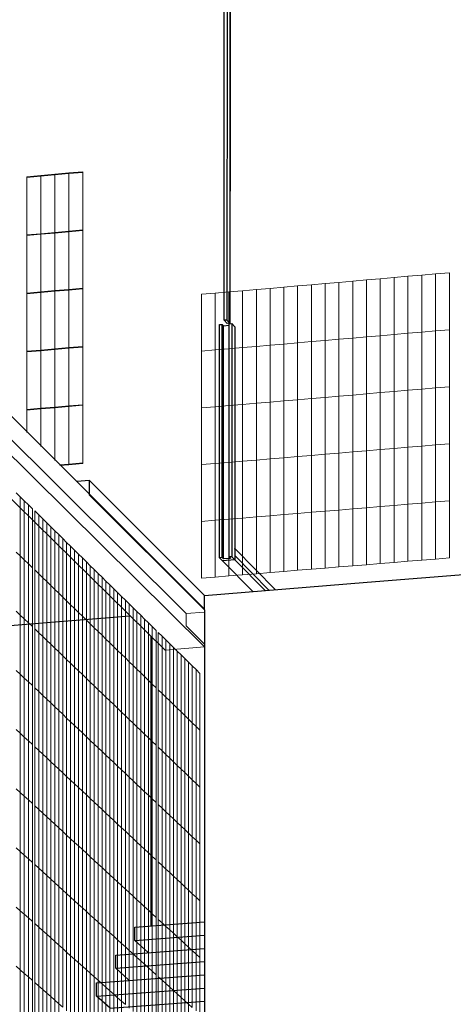
# Model space of a CAD drawing. Units: inches. Extents: x -13191 to 9083, y -1946 to 13938.
# Drawn here: x 209 to 608, y 3734 to 4640 of the extents above; entities that cross this region are included whole.
import ezdxf

# ---------------------------------------------------------------- set-up
doc = ezdxf.new("R2010")
doc.units = ezdxf.units.IN
doc.header["$LTSCALE"] = 2
doc.header["$MEASUREMENT"] = 0
doc.layers.add('_bt_geruest', color=251, linetype='Continuous', lineweight=5)
for name, color, linetype in [('_bt_geruest_oben_1', 251, 'Continuous'), ('_bt_geruest_oben_2', 251, 'Continuous'), ('_bt_stg', 251, 'Continuous')]:
    doc.layers.add(name, color=color, linetype=linetype)
for name, color, linetype, lineweight, true_color in [('_bt_gitter_VAR_3', 7, 'Continuous', 5, 0xc8c8cb), ('_bt_gitter_VAR_3_gel', 7, 'Continuous', 5, 0xc8c8cb), ('bt_gitter_oben', 7, 'Continuous', 5, 0xc8c8cb)]:
    doc.layers.add(name, color=color, linetype=linetype, lineweight=lineweight, true_color=true_color)

msp = doc.modelspace()

# ---------------------------------------------------------------- linework, layer by layer
for p, q in [((528.32, 4122.35), (760.78, 4141.34)), ((378.88, 4110.14), (528.32, 4122.35)), ((378.85, 4101), (378.85, 4110.17)), ((378.85, 4101), (378.88, 4101)), ((378.85, 4097.11), (378.85, 4101)), ((378.95, 4097.12), (378.95, 3817.81)), ((329.78, 4072.6), (329.78, 3806.15)), ((378.88, 4031.8), (378.95, 4031.73)), ((378.95, 3817.81), (378.95, 3785.61)), ((378.95, 3801.71), (378.95, 3143.64))]:
    msp.add_line(p, q)
at = {"layer": '_bt_geruest'}
for p, q in [((-180.42, 4656.68), (378.95, 4097.6)), ((362.06, 4093.62), (-186.36, 4638.98)), ((342.68, 4059.94), (-221.17, 4613.43)), ((378.95, 4062.87), (-180.42, 4617.21)), ((378.95, 4094.99), (362.06, 4093.62)), ((362.06, 4093.62), (362.06, 4082.22)), ((378.95, 4097.6), (378.95, 4094.99)), ((378.95, 4065.48), (362.06, 4082.22)), ((378.95, 4062.87), (342.68, 4059.94)), ((378.95, 4065.48), (378.95, 4062.87))]:
    msp.add_line(p, q, dxfattribs=at)
at = {"layer": '_bt_geruest_oben_1'}
for p, q in [((399.67, 4858.31), (399.58, 4363.58)), ((397.09, 4602.47), (397.1, 4677.76)), ((402.39, 4678.25), (402.38, 4602.96)), ((397.04, 4363.36), (397.09, 4602.47)), ((402.38, 4602.96), (402.33, 4360.64)), ((392.63, 4144.86), (392.67, 4359.35)), ((392.67, 4359.35), (395.21, 4359.57)), ((395.17, 4145.07), (395.21, 4359.57)), ((395.21, 4359.57), (396.45, 4358.24)), ((396.45, 4358.24), (401.56, 4358.69)), ((399.58, 4363.58), (397.04, 4363.36)), ((399.79, 4360.42), (397.04, 4363.36)), ((402.33, 4360.64), (399.58, 4363.58)), ((402.33, 4360.64), (399.79, 4360.42)), ((401.52, 4145.59), (401.56, 4358.69)), ((401.56, 4360.12), (404.1, 4360.33)), ((401.56, 4358.69), (401.56, 4360.12)), ((404.1, 4360.33), (404.06, 4145.8)), ((406.84, 4357.4), (404.1, 4360.33)), ((406.84, 4357.4), (406.81, 4153.52)), ((406.82, 4153.52), (406.81, 4153.52)), ((406.81, 4153.52), (406.81, 4152.73)), ((406.82, 4152.73), (406.81, 4152.73)), ((406.81, 4152.73), (406.81, 4146.89)), ((406.82, 4153.52), (444.14, 4115.47)), ((406.82, 4152.73), (406.82, 4153.52)), ((395.17, 4145.07), (392.63, 4144.86)), ((395.38, 4142.07), (392.63, 4144.86)), ((395.17, 4145.07), (396.41, 4143.81)), ((395.39, 4142.07), (395.38, 4142.07)), ((406.81, 4143.01), (395.39, 4142.07)), ((423.3, 4113.77), (395.39, 4142.07)), ((402.76, 4144.34), (396.41, 4143.81)), ((404.06, 4145.8), (401.52, 4145.59)), ((401.52, 4145.59), (402.76, 4144.34)), ((406.81, 4143.01), (404.06, 4145.8)), ((438.15, 4114.98), (406.81, 4146.89)), ((406.81, 4146.89), (406.81, 4143.8)), ((406.82, 4143.8), (406.81, 4143.8)), ((406.81, 4143.8), (406.81, 4143.01)), ((406.82, 4143.01), (406.81, 4143.01)), ((406.82, 4143.01), (406.82, 4143.8)), ((434.65, 4114.7), (406.82, 4143.01))]:
    msp.add_line(p, q, dxfattribs=at)
at = {"layer": '_bt_geruest_oben_2'}
for p, q in [((397.08, 4602.47), (397.09, 4677.76)), ((402.37, 4678.25), (402.37, 4602.96)), ((397.04, 4363.36), (397.08, 4602.47)), ((402.37, 4602.96), (402.33, 4360.64)), ((392.63, 4144.86), (392.67, 4359.35)), ((392.67, 4359.35), (395.21, 4359.57)), ((395.21, 4359.57), (396.45, 4358.24)), ((396.41, 4143.81), (396.45, 4358.24)), ((396.45, 4358.24), (401.56, 4358.69)), ((399.58, 4363.58), (397.04, 4363.36)), ((399.79, 4360.42), (397.04, 4363.36)), ((402.33, 4360.64), (399.58, 4363.58)), ((402.33, 4360.64), (399.79, 4360.42)), ((401.52, 4145.59), (401.56, 4358.69)), ((401.56, 4360.12), (404.1, 4360.33)), ((401.56, 4358.69), (401.56, 4360.12)), ((406.84, 4357.4), (404.1, 4360.33)), ((406.84, 4357.4), (406.81, 4153.52)), ((406.82, 4153.52), (406.81, 4153.52)), ((406.81, 4153.52), (406.81, 4152.73)), ((406.82, 4152.73), (406.81, 4152.73)), ((406.81, 4152.73), (406.81, 4146.89)), ((406.82, 4153.52), (444.14, 4115.47)), ((406.82, 4152.73), (406.82, 4153.52)), ((395.17, 4145.07), (392.63, 4144.86)), ((395.38, 4142.07), (392.63, 4144.86)), ((395.17, 4145.07), (396.41, 4143.81)), ((395.39, 4142.07), (395.38, 4142.07)), ((423.3, 4113.77), (395.39, 4142.07)), ((402.76, 4144.34), (396.41, 4143.81)), ((404.06, 4145.8), (401.52, 4145.59)), ((401.52, 4145.59), (402.76, 4144.34)), ((406.81, 4143.01), (404.06, 4145.8)), ((438.15, 4114.98), (406.81, 4146.89)), ((406.81, 4146.89), (406.81, 4143.8)), ((406.82, 4143.8), (406.81, 4143.8)), ((406.81, 4143.8), (406.81, 4143.01)), ((406.82, 4143.01), (406.81, 4143.01)), ((406.82, 4143.01), (406.82, 4143.8)), ((434.65, 4114.7), (406.82, 4143.01)), ((378.85, 4110.06), (378.85, 4110.17)), ((378.88, 4110.06), (378.85, 4110.06))]:
    msp.add_line(p, q, dxfattribs=at)
at = {"layer": '_bt_gitter_VAR_3'}
for p, q in [((205.96, 4204.6), (209.68, 4200.94)), ((209.68, 4146.55), (209.68, 4200.94)), ((209.68, 4200.94), (213.4, 4197.28)), ((213.4, 4142.94), (213.4, 4197.28)), ((213.4, 4197.28), (217.1, 4193.63)), ((217.1, 4139.34), (217.1, 4193.63)), ((217.1, 4193.63), (220.81, 4189.98)), ((220.81, 4135.74), (220.81, 4189.98)), ((222.92, 4133.69), (222.93, 4187.9)), ((222.93, 4187.9), (226.62, 4184.27)), ((226.62, 4184.27), (230.3, 4180.64)), ((226.62, 4130.1), (226.62, 4184.27)), ((230.3, 4126.52), (230.3, 4180.64)), ((230.3, 4180.64), (233.98, 4177.02)), ((233.98, 4177.02), (237.66, 4173.4)), ((233.98, 4122.94), (233.98, 4177.02)), ((237.66, 4119.38), (237.66, 4173.4)), ((237.66, 4173.4), (241.32, 4169.79)), ((241.32, 4115.81), (241.32, 4169.79)), ((241.32, 4169.79), (244.98, 4166.19)), ((244.98, 4112.26), (244.98, 4166.19)), ((244.98, 4166.19), (248.64, 4162.59)), ((248.64, 4162.59), (252.29, 4159)), ((248.64, 4108.71), (248.64, 4162.59)), ((252.29, 4105.16), (252.29, 4159)), ((252.29, 4159), (255.93, 4155.42)), ((205.96, 4150.17), (209.68, 4146.55)), ((255.93, 4155.42), (259.56, 4151.84)), ((255.93, 4101.63), (255.93, 4155.42)), ((259.56, 4151.84), (263.19, 4148.27)), ((259.56, 4098.1), (259.56, 4151.84)), ((263.19, 4148.27), (266.81, 4144.7)), ((263.19, 4094.57), (263.19, 4148.27)), ((209.68, 4146.55), (213.4, 4142.94)), ((209.68, 4092.17), (209.68, 4146.55)), ((213.4, 4088.61), (213.4, 4142.94)), ((213.4, 4142.94), (217.1, 4139.34)), ((217.1, 4139.34), (220.81, 4135.74)), ((217.1, 4085.06), (217.1, 4139.34)), ((266.81, 4091.05), (266.81, 4144.7)), ((266.81, 4144.7), (270.43, 4141.14)), ((270.43, 4087.54), (270.43, 4141.14)), ((270.43, 4141.14), (274.04, 4137.59)), ((220.81, 4081.51), (220.81, 4135.74)), ((222.92, 4079.47), (222.92, 4133.69)), ((222.92, 4133.69), (226.62, 4130.1)), ((226.62, 4075.93), (226.62, 4130.1)), ((226.62, 4130.1), (230.3, 4126.52)), ((274.04, 4084.03), (274.04, 4137.59)), ((274.04, 4137.59), (277.65, 4134.04)), ((277.65, 4134.04), (281.24, 4130.5)), ((277.65, 4080.53), (277.65, 4134.04)), ((281.24, 4130.5), (284.83, 4126.97)), ((281.24, 4077.03), (281.24, 4130.5)), ((230.3, 4126.52), (233.98, 4122.94)), ((230.3, 4072.4), (230.3, 4126.52)), ((233.98, 4068.87), (233.98, 4122.94)), ((233.98, 4122.94), (237.66, 4119.38)), ((284.83, 4073.54), (284.83, 4126.97)), ((284.83, 4126.97), (288.42, 4123.44)), ((288.42, 4123.44), (292, 4119.92)), ((288.42, 4070.06), (288.42, 4123.44)), ((237.66, 4065.35), (237.66, 4119.38)), ((237.66, 4119.38), (241.32, 4115.81)), ((241.32, 4061.84), (241.32, 4115.81)), ((241.32, 4115.81), (244.98, 4112.26)), ((244.98, 4058.33), (244.98, 4112.26)), ((244.98, 4112.26), (248.64, 4108.71)), ((292, 4066.58), (292, 4119.92)), ((292, 4119.92), (295.57, 4116.4)), ((295.57, 4116.4), (299.14, 4112.89)), ((295.57, 4063.11), (295.57, 4116.4)), ((299.14, 4112.89), (302.7, 4109.38)), ((299.14, 4059.65), (299.14, 4112.89)), ((248.64, 4108.71), (252.29, 4105.16)), ((248.64, 4054.82), (248.64, 4108.71)), ((252.29, 4051.33), (252.29, 4105.16)), ((252.29, 4105.16), (255.93, 4101.63)), ((302.7, 4056.19), (302.7, 4109.38)), ((302.7, 4109.38), (306.26, 4105.88)), ((306.26, 4105.88), (309.81, 4102.39)), ((306.26, 4052.73), (306.26, 4105.88)), ((205.96, 4095.74), (209.68, 4092.17)), ((255.93, 4101.63), (259.56, 4098.1)), ((255.93, 4047.84), (255.93, 4101.63)), ((259.56, 4044.35), (259.56, 4098.1)), ((259.56, 4098.1), (263.19, 4094.57)), ((263.19, 4040.87), (263.19, 4094.57)), ((263.19, 4094.57), (266.81, 4091.05)), ((309.81, 4049.28), (309.81, 4102.39)), ((309.81, 4102.39), (313.35, 4098.9)), ((313.35, 4098.9), (316.89, 4095.42)), ((313.35, 4045.84), (313.35, 4098.9)), ((316.89, 4095.42), (320.42, 4091.95)), ((316.89, 4042.41), (316.89, 4095.42)), ((209.68, 4037.79), (209.68, 4092.17)), ((209.68, 4092.17), (213.4, 4088.61)), ((213.4, 4034.28), (213.4, 4088.61)), ((213.4, 4088.61), (217.1, 4085.06)), ((217.1, 4030.77), (217.1, 4085.06)), ((217.1, 4085.06), (220.81, 4081.51)), ((266.81, 4037.4), (266.81, 4091.05)), ((266.81, 4091.05), (270.43, 4087.54)), ((270.43, 4033.93), (270.43, 4087.54)), ((270.43, 4087.54), (274.04, 4084.03)), ((320.42, 4038.98), (320.42, 4091.95)), ((320.42, 4091.95), (323.94, 4088.48)), ((323.94, 4035.55), (323.94, 4088.48)), ((323.94, 4088.48), (327.46, 4085.01)), ((327.46, 4032.13), (327.46, 4085.01)), ((327.46, 4085.01), (330.98, 4081.56)), ((220.81, 4027.27), (220.81, 4081.51)), ((222.92, 4025.26), (222.92, 4079.47)), ((222.92, 4079.47), (226.62, 4075.93)), ((226.62, 4021.77), (226.62, 4075.93)), ((226.62, 4075.93), (230.3, 4072.4)), ((274.04, 4030.47), (274.04, 4084.03)), ((274.04, 4084.03), (277.65, 4080.53)), ((277.65, 4027.01), (277.65, 4080.53)), ((277.65, 4080.53), (281.24, 4077.03)), ((281.24, 4077.03), (284.83, 4073.54)), ((281.24, 4023.56), (281.24, 4077.03)), ((330.98, 4028.72), (330.98, 4081.56)), ((330.98, 4081.56), (334.48, 4078.1)), ((334.48, 4025.31), (334.48, 4078.1)), ((336.49, 4023.36), (336.49, 4076.13)), ((336.49, 4076.13), (339.99, 4072.69)), ((230.3, 4072.4), (233.98, 4068.87)), ((230.3, 4018.28), (230.3, 4072.4)), ((233.98, 4068.87), (237.66, 4065.35)), ((233.98, 4014.8), (233.98, 4068.87)), ((284.83, 4020.12), (284.83, 4073.54)), ((284.83, 4073.54), (288.42, 4070.06)), ((288.42, 4070.06), (292, 4066.58)), ((288.42, 4016.68), (288.42, 4070.06)), ((292, 4066.58), (295.57, 4063.11)), ((292, 4013.25), (292, 4066.58)), ((339.99, 4019.97), (339.99, 4072.69)), ((339.99, 4072.69), (343.48, 4069.25)), ((343.48, 4016.57), (343.48, 4069.25)), ((343.48, 4069.25), (346.97, 4065.82)), ((237.66, 4065.35), (241.32, 4061.84)), ((237.66, 4011.33), (237.66, 4065.35)), ((241.32, 4007.86), (241.32, 4061.84)), ((241.32, 4061.84), (244.98, 4058.33)), ((244.98, 4004.4), (244.98, 4058.33)), ((244.98, 4058.33), (248.64, 4054.82)), ((295.57, 4009.83), (295.57, 4063.11)), ((295.57, 4063.11), (299.14, 4059.65)), ((299.14, 4059.65), (302.7, 4056.19)), ((299.14, 4006.41), (299.14, 4059.65)), ((346.97, 4013.19), (346.97, 4065.82)), ((346.97, 4065.82), (350.45, 4062.39)), ((350.45, 4062.39), (353.92, 4058.97)), ((350.45, 4009.81), (350.45, 4062.39)), ((353.92, 4058.97), (357.39, 4055.56)), ((353.92, 4006.43), (353.92, 4058.97)), ((248.64, 4000.94), (248.64, 4054.82)), ((248.64, 4054.82), (252.29, 4051.33)), ((252.29, 3997.49), (252.29, 4051.33)), ((252.29, 4051.33), (255.93, 4047.84)), ((302.7, 4002.99), (302.7, 4056.19)), ((302.7, 4056.19), (306.26, 4052.73)), ((306.26, 4052.73), (309.81, 4049.28)), ((306.26, 3999.58), (306.26, 4052.73)), ((309.81, 4049.28), (313.35, 4045.84)), ((309.81, 3996.18), (309.81, 4049.28)), ((357.39, 4003.06), (357.39, 4055.56)), ((357.39, 4055.56), (360.85, 4052.15)), ((360.85, 3999.7), (360.85, 4052.15)), ((360.85, 4052.15), (364.31, 4048.75)), ((364.31, 4048.75), (367.76, 4045.35)), ((364.31, 3996.34), (364.31, 4048.75)), ((205.96, 4041.31), (209.68, 4037.79)), ((255.93, 3994.04), (255.93, 4047.84)), ((255.93, 4047.84), (259.56, 4044.35)), ((259.56, 4044.35), (263.19, 4040.87)), ((259.56, 3990.6), (259.56, 4044.35)), ((263.19, 3987.17), (263.19, 4040.87)), ((263.19, 4040.87), (266.81, 4037.4)), ((313.35, 3992.78), (313.35, 4045.84)), ((313.35, 4045.84), (316.89, 4042.41)), ((316.89, 4042.41), (320.42, 4038.98)), ((316.89, 3989.39), (316.89, 4042.41)), ((367.76, 3992.99), (367.76, 4045.35)), ((367.76, 4045.35), (371.21, 4041.96)), ((371.21, 4041.96), (374.64, 4038.58)), ((371.21, 3989.64), (371.21, 4041.96)), ((209.68, 4037.79), (213.4, 4034.28)), ((209.68, 3983.41), (209.68, 4037.79)), ((213.4, 4034.28), (217.1, 4030.77)), ((213.4, 3979.94), (213.4, 4034.28)), ((217.1, 3976.48), (217.1, 4030.77)), ((217.1, 4030.77), (220.81, 4027.27)), ((266.81, 4037.4), (270.43, 4033.93)), ((266.81, 3983.74), (266.81, 4037.4)), ((270.43, 3980.32), (270.43, 4033.93)), ((270.43, 4033.93), (274.04, 4030.47)), ((274.04, 4030.47), (277.65, 4027.01)), ((274.04, 3976.91), (274.04, 4030.47)), ((320.42, 3986.01), (320.42, 4038.98)), ((320.42, 4038.98), (323.94, 4035.55)), ((323.94, 3982.63), (323.94, 4035.55)), ((323.94, 4035.55), (327.46, 4032.13)), ((327.46, 3979.25), (327.46, 4032.13)), ((327.46, 4032.13), (330.98, 4028.72)), ((374.64, 3986.3), (374.64, 4038.58)), ((220.81, 3973.03), (220.81, 4027.27)), ((222.92, 3971.05), (222.92, 4025.26)), ((222.92, 4025.26), (226.62, 4021.77)), ((226.62, 4021.77), (230.3, 4018.28)), ((226.62, 3967.6), (226.62, 4021.77)), ((277.65, 3973.5), (277.65, 4027.01)), ((277.65, 4027.01), (281.24, 4023.56)), ((281.24, 3970.09), (281.24, 4023.56)), ((281.24, 4023.56), (284.83, 4020.12)), ((330.98, 4028.72), (334.48, 4025.31)), ((330.98, 3975.88), (330.98, 4028.72)), ((334.48, 3972.52), (334.48, 4025.31)), ((336.49, 4023.36), (339.99, 4019.97)), ((336.49, 3970.6), (336.49, 4023.36)), ((230.3, 3964.16), (230.3, 4018.28)), ((230.3, 4018.28), (233.98, 4014.8)), ((233.98, 3960.73), (233.98, 4014.8)), ((233.98, 4014.8), (237.66, 4011.33)), ((284.83, 3966.7), (284.83, 4020.12)), ((284.83, 4020.12), (288.42, 4016.68)), ((288.42, 3963.31), (288.42, 4016.68)), ((288.42, 4016.68), (292, 4013.25)), ((292, 3959.92), (292, 4013.25)), ((292, 4013.25), (295.57, 4009.83)), ((339.99, 3967.24), (339.99, 4019.97)), ((339.99, 4019.97), (343.48, 4016.57)), ((343.48, 3963.9), (343.48, 4016.57)), ((343.48, 4016.57), (346.97, 4013.19)), ((346.97, 4013.19), (350.45, 4009.81)), ((346.97, 3960.55), (346.97, 4013.19)), ((237.66, 4011.33), (241.32, 4007.86)), ((237.66, 3957.3), (237.66, 4011.33)), ((241.32, 4007.86), (244.98, 4004.4)), ((241.32, 3953.88), (241.32, 4007.86)), ((244.98, 3950.46), (244.98, 4004.4)), ((244.98, 4004.4), (248.64, 4000.94)), ((295.57, 4009.83), (299.14, 4006.41)), ((295.57, 3956.54), (295.57, 4009.83)), ((299.14, 3953.16), (299.14, 4006.41)), ((299.14, 4006.41), (302.7, 4002.99)), ((302.7, 4002.99), (306.26, 3999.58)), ((302.7, 3949.79), (302.7, 4002.99)), ((350.45, 4009.81), (353.92, 4006.43)), ((350.45, 3957.22), (350.45, 4009.81)), ((353.92, 3953.89), (353.92, 4006.43)), ((353.92, 4006.43), (357.39, 4003.06)), ((357.39, 4003.06), (360.85, 3999.7)), ((357.39, 3950.56), (357.39, 4003.06)), ((248.64, 4000.94), (252.29, 3997.49)), ((248.64, 3947.05), (248.64, 4000.94)), ((252.29, 3997.49), (255.93, 3994.04)), ((252.29, 3943.65), (252.29, 3997.49)), ((255.93, 3940.25), (255.93, 3994.04)), ((255.93, 3994.04), (259.56, 3990.6)), ((306.26, 3999.58), (309.81, 3996.18)), ((306.26, 3946.43), (306.26, 3999.58)), ((309.81, 3996.18), (313.35, 3992.78)), ((309.81, 3943.07), (309.81, 3996.18)), ((360.85, 3999.7), (364.31, 3996.34)), ((360.85, 3947.24), (360.85, 3999.7)), ((364.31, 3996.34), (367.76, 3992.99)), ((364.31, 3943.93), (364.31, 3996.34)), ((205.96, 3986.88), (209.68, 3983.41)), ((259.56, 3990.6), (263.19, 3987.17)), ((259.56, 3936.86), (259.56, 3990.6)), ((263.19, 3933.47), (263.19, 3987.17)), ((263.19, 3987.17), (266.81, 3983.74)), ((313.35, 3992.78), (316.89, 3989.39)), ((313.35, 3939.72), (313.35, 3992.78)), ((316.89, 3989.39), (320.42, 3986.01)), ((316.89, 3936.38), (316.89, 3989.39)), ((320.42, 3986.01), (323.94, 3982.63)), ((320.42, 3933.04), (320.42, 3986.01)), ((367.76, 3992.99), (371.21, 3989.64)), ((367.76, 3940.62), (367.76, 3992.99)), ((371.21, 3989.64), (374.64, 3986.3)), ((371.21, 3937.32), (371.21, 3989.64)), ((374.64, 3934.02), (374.64, 3986.3)), ((209.68, 3983.41), (213.4, 3979.94)), ((209.68, 3929.03), (209.68, 3983.41)), ((213.4, 3925.61), (213.4, 3979.94)), ((213.4, 3979.94), (217.1, 3976.48)), ((217.1, 3976.48), (220.81, 3973.03)), ((217.1, 3922.2), (217.1, 3976.48)), ((266.81, 3930.09), (266.81, 3983.74)), ((266.81, 3983.74), (270.43, 3980.32)), ((270.43, 3926.72), (270.43, 3980.32)), ((270.43, 3980.32), (274.04, 3976.91)), ((274.04, 3976.91), (277.65, 3973.5)), ((274.04, 3923.35), (274.04, 3976.91)), ((323.94, 3929.7), (323.94, 3982.63)), ((323.94, 3982.63), (327.46, 3979.25)), ((327.46, 3926.37), (327.46, 3979.25)), ((327.46, 3979.25), (330.98, 3975.88)), ((330.98, 3975.88), (334.48, 3972.52)), ((330.98, 3923.05), (330.98, 3975.88)), ((220.81, 3918.79), (220.81, 3973.03)), ((222.92, 3916.84), (222.92, 3971.05)), ((222.92, 3971.05), (226.62, 3967.6)), ((226.62, 3913.44), (226.62, 3967.6)), ((226.62, 3967.6), (230.3, 3964.16)), ((277.65, 3919.98), (277.65, 3973.5)), ((277.65, 3973.5), (281.24, 3970.09)), ((281.24, 3970.09), (284.83, 3966.7)), ((281.24, 3916.63), (281.24, 3970.09)), ((334.48, 3919.73), (334.48, 3972.52)), ((336.49, 3970.6), (339.99, 3967.24)), ((336.49, 3917.83), (336.49, 3970.6)), ((339.99, 3914.52), (339.99, 3967.24)), ((339.99, 3967.24), (343.48, 3963.9)), ((230.3, 3910.05), (230.3, 3964.16)), ((230.3, 3964.16), (233.98, 3960.73)), ((233.98, 3906.66), (233.98, 3960.73)), ((233.98, 3960.73), (237.66, 3957.3)), ((284.83, 3913.27), (284.83, 3966.7)), ((284.83, 3966.7), (288.42, 3963.31)), ((288.42, 3909.93), (288.42, 3963.31)), ((288.42, 3963.31), (292, 3959.92)), ((292, 3906.59), (292, 3959.92)), ((292, 3959.92), (295.57, 3956.54)), ((343.48, 3963.9), (346.97, 3960.55)), ((343.48, 3911.22), (343.48, 3963.9)), ((346.97, 3907.92), (346.97, 3960.55)), ((346.97, 3960.55), (350.45, 3957.22)), ((237.66, 3957.3), (241.32, 3953.88)), ((237.66, 3903.28), (237.66, 3957.3)), ((241.32, 3899.9), (241.32, 3953.88)), ((241.32, 3953.88), (244.98, 3950.46)), ((244.98, 3950.46), (248.64, 3947.05)), ((244.98, 3896.53), (244.98, 3950.46)), ((295.57, 3903.25), (295.57, 3956.54)), ((295.57, 3956.54), (299.14, 3953.16)), ((299.14, 3899.92), (299.14, 3953.16)), ((299.14, 3953.16), (302.7, 3949.79)), ((302.7, 3949.79), (306.26, 3946.43)), ((302.7, 3896.6), (302.7, 3949.79)), ((350.45, 3904.63), (350.45, 3957.22)), ((350.45, 3957.22), (353.92, 3953.89)), ((353.92, 3953.89), (357.39, 3950.56)), ((353.92, 3901.34), (353.92, 3953.89)), ((357.39, 3950.56), (360.85, 3947.24)), ((357.39, 3898.06), (357.39, 3950.56)), ((248.64, 3893.17), (248.64, 3947.05)), ((248.64, 3947.05), (252.29, 3943.65)), ((252.29, 3889.81), (252.29, 3943.65)), ((252.29, 3943.65), (255.93, 3940.25)), ((255.93, 3886.46), (255.93, 3940.25)), ((255.93, 3940.25), (259.56, 3936.86)), ((306.26, 3893.28), (306.26, 3946.43)), ((306.26, 3946.43), (309.81, 3943.07)), ((309.81, 3889.97), (309.81, 3943.07)), ((309.81, 3943.07), (313.35, 3939.72)), ((313.35, 3886.66), (313.35, 3939.72)), ((313.35, 3939.72), (316.89, 3936.38)), ((360.85, 3894.79), (360.85, 3947.24)), ((360.85, 3947.24), (364.31, 3943.93)), ((364.31, 3891.52), (364.31, 3943.93)), ((364.31, 3943.93), (367.76, 3940.62)), ((367.76, 3888.25), (367.76, 3940.62)), ((367.76, 3940.62), (371.21, 3937.32)), ((205.96, 3932.46), (209.68, 3929.03)), ((259.56, 3936.86), (263.19, 3933.47)), ((259.56, 3883.11), (259.56, 3936.86)), ((263.19, 3933.47), (266.81, 3930.09)), ((263.19, 3879.77), (263.19, 3933.47)), ((316.89, 3936.38), (320.42, 3933.04)), ((316.89, 3883.36), (316.89, 3936.38)), ((320.42, 3933.04), (323.94, 3929.7)), ((320.42, 3880.07), (320.42, 3933.04)), ((371.21, 3937.32), (374.64, 3934.02)), ((371.21, 3884.99), (371.21, 3937.32)), ((374.64, 3881.74), (374.64, 3934.02)), ((209.68, 3874.65), (209.68, 3929.03)), ((209.68, 3929.03), (213.4, 3925.61)), ((213.4, 3871.28), (213.4, 3925.61)), ((213.4, 3925.61), (217.1, 3922.2)), ((217.1, 3867.91), (217.1, 3922.2)), ((217.1, 3922.2), (220.81, 3918.79)), ((266.81, 3876.44), (266.81, 3930.09)), ((266.81, 3930.09), (270.43, 3926.72)), ((270.43, 3873.11), (270.43, 3926.72)), ((270.43, 3926.72), (274.04, 3923.35)), ((274.04, 3869.79), (274.04, 3923.35)), ((274.04, 3923.35), (277.65, 3919.98)), ((323.94, 3876.78), (323.94, 3929.7)), ((323.94, 3929.7), (327.46, 3926.37)), ((327.46, 3873.49), (327.46, 3926.37)), ((327.46, 3926.37), (330.98, 3923.05)), ((330.98, 3923.05), (334.48, 3919.73)), ((330.98, 3870.21), (330.98, 3923.05)), ((220.81, 3864.55), (220.81, 3918.79)), ((222.92, 3862.63), (222.92, 3916.84)), ((222.92, 3916.84), (226.62, 3913.44)), ((226.62, 3859.27), (226.62, 3913.44)), ((226.62, 3913.44), (230.3, 3910.05)), ((277.65, 3919.98), (281.24, 3916.63)), ((277.65, 3866.47), (277.65, 3919.98)), ((281.24, 3916.63), (284.83, 3913.27)), ((281.24, 3863.16), (281.24, 3916.63)), ((284.83, 3913.27), (288.42, 3909.93)), ((284.83, 3859.85), (284.83, 3913.27)), ((334.48, 3866.94), (334.48, 3919.73)), ((336.49, 3865.07), (336.49, 3917.83)), ((336.49, 3917.83), (339.99, 3914.52)), ((339.99, 3914.52), (343.48, 3911.22)), ((339.99, 3861.8), (339.99, 3914.52)), ((230.3, 3910.05), (233.98, 3906.66)), ((230.3, 3855.93), (230.3, 3910.05)), ((233.98, 3906.66), (237.66, 3903.28)), ((233.98, 3852.59), (233.98, 3906.66)), ((288.42, 3856.55), (288.42, 3909.93)), ((288.42, 3909.93), (292, 3906.59)), ((292, 3906.59), (295.57, 3903.25)), ((292, 3853.25), (292, 3906.59)), ((343.48, 3911.22), (346.97, 3907.92)), ((343.48, 3858.54), (343.48, 3911.22)), ((346.97, 3907.92), (350.45, 3904.63)), ((346.97, 3855.29), (346.97, 3907.92)), ((350.45, 3904.63), (353.92, 3901.34)), ((350.45, 3852.04), (350.45, 3904.63)), ((237.66, 3903.28), (241.32, 3899.9)), ((237.66, 3849.25), (237.66, 3903.28)), ((241.32, 3845.92), (241.32, 3899.9)), ((241.32, 3899.9), (244.98, 3896.53)), ((244.98, 3896.53), (248.64, 3893.17)), ((244.98, 3842.6), (244.98, 3896.53)), ((295.57, 3849.96), (295.57, 3903.25)), ((295.57, 3903.25), (299.14, 3899.92)), ((299.14, 3846.68), (299.14, 3899.92)), ((299.14, 3899.92), (302.7, 3896.6)), ((302.7, 3896.6), (306.26, 3893.28)), ((302.7, 3843.4), (302.7, 3896.6)), ((353.92, 3901.34), (357.39, 3898.06)), ((353.92, 3848.8), (353.92, 3901.34)), ((357.39, 3898.06), (360.85, 3894.79)), ((357.39, 3845.56), (357.39, 3898.06)), ((360.85, 3842.33), (360.85, 3894.79)), ((360.85, 3894.79), (364.31, 3891.52)), ((248.64, 3893.17), (252.29, 3889.81)), ((248.64, 3839.29), (248.64, 3893.17)), ((252.29, 3889.81), (255.93, 3886.46)), ((252.29, 3835.97), (252.29, 3889.81)), ((255.93, 3886.46), (259.56, 3883.11)), ((255.93, 3832.67), (255.93, 3886.46)), ((306.26, 3840.13), (306.26, 3893.28)), ((306.26, 3893.28), (309.81, 3889.97)), ((309.81, 3889.97), (313.35, 3886.66)), ((309.81, 3836.86), (309.81, 3889.97)), ((313.35, 3886.66), (316.89, 3883.36)), ((313.35, 3833.6), (313.35, 3886.66)), ((364.31, 3839.11), (364.31, 3891.52)), ((364.31, 3891.52), (367.76, 3888.25)), ((367.76, 3835.88), (367.76, 3888.25)), ((367.76, 3888.25), (371.21, 3884.99)), ((205.96, 3878.03), (209.68, 3874.65)), ((259.56, 3829.37), (259.56, 3883.11)), ((259.56, 3883.11), (263.19, 3879.77)), ((263.19, 3826.07), (263.19, 3879.77)), ((263.19, 3879.77), (266.81, 3876.44)), ((266.81, 3822.79), (266.81, 3876.44)), ((266.81, 3876.44), (270.43, 3873.11)), ((316.89, 3883.36), (320.42, 3880.07)), ((316.89, 3830.35), (316.89, 3883.36)), ((320.42, 3880.07), (323.94, 3876.78)), ((320.42, 3827.1), (320.42, 3880.07)), ((323.94, 3876.78), (327.46, 3873.49)), ((323.94, 3823.85), (323.94, 3876.78)), ((371.21, 3832.67), (371.21, 3884.99)), ((371.21, 3884.99), (374.64, 3881.74)), ((374.64, 3829.46), (374.64, 3881.74)), ((209.68, 3820.27), (209.68, 3874.65)), ((209.68, 3874.65), (213.4, 3871.28)), ((213.4, 3871.28), (217.1, 3867.91)), ((213.4, 3816.94), (213.4, 3871.28)), ((217.1, 3867.91), (220.81, 3864.55)), ((217.1, 3813.62), (217.1, 3867.91)), ((270.43, 3873.11), (274.04, 3869.79)), ((270.43, 3819.5), (270.43, 3873.11)), ((274.04, 3869.79), (277.65, 3866.47)), ((274.04, 3816.22), (274.04, 3869.79)), ((327.46, 3820.61), (327.46, 3873.49)), ((327.46, 3873.49), (330.98, 3870.21)), ((330.98, 3817.38), (330.98, 3870.21)), ((330.98, 3870.21), (334.48, 3866.94)), ((220.81, 3810.31), (220.81, 3864.55)), ((222.92, 3862.63), (226.62, 3859.27)), ((222.92, 3808.41), (222.92, 3862.63)), ((226.62, 3859.27), (230.3, 3855.93)), ((226.62, 3805.11), (226.62, 3859.27)), ((277.65, 3866.47), (281.24, 3863.16)), ((277.65, 3812.95), (277.65, 3866.47)), ((281.24, 3809.69), (281.24, 3863.16)), ((281.24, 3863.16), (284.83, 3859.85)), ((284.83, 3806.43), (284.83, 3859.85)), ((284.83, 3859.85), (288.42, 3856.55)), ((334.48, 3814.15), (334.48, 3866.94)), ((336.49, 3865.07), (339.99, 3861.8)), ((336.49, 3812.3), (336.49, 3865.07)), ((339.99, 3809.08), (339.99, 3861.8)), ((339.99, 3861.8), (343.48, 3858.54)), ((343.48, 3805.87), (343.48, 3858.54)), ((343.48, 3858.54), (346.97, 3855.29)), ((230.3, 3801.81), (230.3, 3855.93)), ((230.3, 3855.93), (233.98, 3852.59)), ((233.98, 3852.59), (237.66, 3849.25)), ((233.98, 3798.52), (233.98, 3852.59)), ((237.66, 3795.23), (237.66, 3849.25)), ((237.66, 3849.25), (241.32, 3845.92)), ((288.42, 3856.55), (292, 3853.25)), ((288.42, 3803.17), (288.42, 3856.55)), ((292, 3853.25), (295.57, 3849.96)), ((292, 3799.92), (292, 3853.25)), ((295.57, 3849.96), (299.14, 3846.68)), ((295.57, 3796.68), (295.57, 3849.96)), ((346.97, 3855.29), (350.45, 3852.04)), ((346.97, 3802.66), (346.97, 3855.29)), ((350.45, 3799.46), (350.45, 3852.04)), ((350.45, 3852.04), (353.92, 3848.8)), ((241.32, 3791.95), (241.32, 3845.92)), ((241.32, 3845.92), (244.98, 3842.6)), ((244.98, 3788.67), (244.98, 3842.6)), ((244.98, 3842.6), (248.64, 3839.29)), ((299.14, 3846.68), (302.7, 3843.4)), ((299.14, 3793.44), (299.14, 3846.68)), ((302.7, 3790.21), (302.7, 3843.4)), ((302.7, 3843.4), (306.26, 3840.13)), ((306.26, 3840.13), (309.81, 3836.86)), ((306.26, 3786.98), (306.26, 3840.13)), ((353.92, 3796.26), (353.92, 3848.8)), ((353.92, 3848.8), (357.39, 3845.56)), ((357.39, 3793.06), (357.39, 3845.56)), ((357.39, 3845.56), (360.85, 3842.33)), ((360.85, 3842.33), (364.31, 3839.11)), ((360.85, 3789.88), (360.85, 3842.33)), ((248.64, 3785.4), (248.64, 3839.29)), ((248.64, 3839.29), (252.29, 3835.97)), ((252.29, 3782.14), (252.29, 3835.97)), ((252.29, 3835.97), (255.93, 3832.67)), ((255.93, 3778.88), (255.93, 3832.67)), ((255.93, 3832.67), (259.56, 3829.37)), ((309.81, 3836.86), (313.35, 3833.6)), ((309.81, 3783.76), (309.81, 3836.86)), ((313.35, 3833.6), (316.89, 3830.35)), ((313.35, 3780.54), (313.35, 3833.6)), ((364.31, 3839.11), (367.76, 3835.88)), ((364.31, 3786.69), (364.31, 3839.11)), ((367.76, 3783.52), (367.76, 3835.88)), ((367.76, 3835.88), (371.21, 3832.67)), ((371.21, 3780.35), (371.21, 3832.67)), ((371.21, 3832.67), (374.64, 3829.46)), ((205.96, 3823.6), (209.68, 3820.27)), ((259.56, 3775.62), (259.56, 3829.37)), ((259.56, 3829.37), (263.19, 3826.07)), ((263.19, 3826.07), (266.81, 3822.79)), ((263.19, 3772.37), (263.19, 3826.07)), ((266.81, 3769.13), (266.81, 3822.79)), ((266.81, 3822.79), (270.43, 3819.5)), ((316.89, 3777.33), (316.89, 3830.35)), ((316.89, 3830.35), (320.42, 3827.1)), ((320.42, 3827.1), (323.94, 3823.85)), ((320.42, 3774.13), (320.42, 3827.1)), ((323.94, 3770.93), (323.94, 3823.85)), ((323.94, 3823.85), (327.46, 3820.61)), ((374.64, 3777.18), (374.64, 3829.46)), ((209.68, 3765.89), (209.68, 3820.27)), ((209.68, 3820.27), (213.4, 3816.94)), ((213.4, 3816.94), (217.1, 3813.62)), ((213.4, 3762.61), (213.4, 3816.94)), ((217.1, 3813.62), (220.81, 3810.31)), ((217.1, 3759.34), (217.1, 3813.62)), ((270.43, 3819.5), (274.04, 3816.22)), ((270.43, 3765.9), (270.43, 3819.5)), ((274.04, 3816.22), (277.65, 3812.95)), ((274.04, 3762.66), (274.04, 3816.22)), ((277.65, 3759.44), (277.65, 3812.95)), ((277.65, 3812.95), (281.24, 3809.69)), ((327.46, 3767.73), (327.46, 3820.61)), ((327.46, 3820.61), (330.98, 3817.38)), ((330.98, 3817.38), (334.48, 3814.15)), ((330.98, 3764.54), (330.98, 3817.38)), ((334.48, 3761.36), (334.48, 3814.15)), ((220.81, 3756.07), (220.81, 3810.31)), ((222.92, 3808.41), (226.62, 3805.11)), ((222.92, 3754.2), (222.92, 3808.41)), ((226.62, 3750.94), (226.62, 3805.11)), ((226.62, 3805.11), (230.3, 3801.81)), ((281.24, 3756.22), (281.24, 3809.69)), ((281.24, 3809.69), (284.83, 3806.43)), ((284.83, 3753), (284.83, 3806.43)), ((284.83, 3806.43), (288.42, 3803.17)), ((336.49, 3812.3), (339.99, 3809.08)), ((336.49, 3759.54), (336.49, 3812.3)), ((339.99, 3809.08), (343.48, 3805.87)), ((339.99, 3756.36), (339.99, 3809.08)), ((343.48, 3753.19), (343.48, 3805.87)), ((343.48, 3805.87), (346.97, 3802.66)), ((230.3, 3801.81), (233.98, 3798.52)), ((230.3, 3747.69), (230.3, 3801.81)), ((233.98, 3744.45), (233.98, 3798.52)), ((233.98, 3798.52), (237.66, 3795.23)), ((237.66, 3795.23), (241.32, 3791.95)), ((237.66, 3741.2), (237.66, 3795.23)), ((288.42, 3803.17), (292, 3799.92)), ((288.42, 3749.79), (288.42, 3803.17)), ((292, 3746.59), (292, 3799.92)), ((292, 3799.92), (295.57, 3796.68)), ((295.57, 3796.68), (299.14, 3793.44)), ((295.57, 3743.39), (295.57, 3796.68)), ((346.97, 3802.66), (350.45, 3799.46)), ((346.97, 3750.03), (346.97, 3802.66)), ((350.45, 3799.46), (353.92, 3796.26)), ((350.45, 3746.87), (350.45, 3799.46)), ((353.92, 3796.26), (357.39, 3793.06)), ((353.92, 3743.71), (353.92, 3796.26)), ((241.32, 3737.97), (241.32, 3791.95)), ((241.32, 3791.95), (244.98, 3788.67)), ((244.98, 3734.74), (244.98, 3788.67)), ((244.98, 3788.67), (248.64, 3785.4)), ((299.14, 3793.44), (302.7, 3790.21)), ((299.14, 3740.2), (299.14, 3793.44)), ((302.7, 3790.21), (306.26, 3786.98)), ((302.7, 3737.01), (302.7, 3790.21)), ((306.26, 3786.98), (309.81, 3783.76)), ((306.26, 3733.83), (306.26, 3786.98)), ((357.39, 3793.06), (360.85, 3789.88)), ((357.39, 3740.56), (357.39, 3793.06)), ((360.85, 3737.42), (360.85, 3789.88)), ((360.85, 3789.88), (364.31, 3786.69)), ((364.31, 3786.69), (367.76, 3783.52)), ((364.31, 3734.28), (364.31, 3786.69)), ((248.64, 3731.52), (248.64, 3785.4)), ((248.64, 3785.4), (252.29, 3782.14)), ((252.29, 3728.3), (252.29, 3782.14)), ((252.29, 3782.14), (255.93, 3778.88)), ((255.93, 3725.08), (255.93, 3778.88)), ((255.93, 3778.88), (259.56, 3775.62)), ((309.81, 3730.65), (309.81, 3783.76)), ((309.81, 3783.76), (313.35, 3780.54)), ((313.35, 3727.48), (313.35, 3780.54)), ((313.35, 3780.54), (316.89, 3777.33)), ((316.89, 3724.32), (316.89, 3777.33)), ((316.89, 3777.33), (320.42, 3774.13)), ((367.76, 3731.15), (367.76, 3783.52)), ((367.76, 3783.52), (371.21, 3780.35)), ((371.21, 3728.02), (371.21, 3780.35)), ((371.21, 3780.35), (374.64, 3777.18)), ((374.64, 3724.9), (374.64, 3777.18)), ((205.96, 3769.17), (209.68, 3765.89)), ((259.56, 3721.88), (259.56, 3775.62)), ((259.56, 3775.62), (263.19, 3772.37)), ((263.19, 3772.37), (266.81, 3769.13)), ((263.19, 3718.68), (263.19, 3772.37)), ((266.81, 3769.13), (270.43, 3765.9)), ((266.81, 3715.48), (266.81, 3769.13)), ((320.42, 3721.16), (320.42, 3774.13)), ((320.42, 3774.13), (323.94, 3770.93)), ((323.94, 3770.93), (327.46, 3767.73)), ((323.94, 3718), (323.94, 3770.93)), ((327.46, 3714.85), (327.46, 3767.73)), ((327.46, 3767.73), (330.98, 3764.54)), ((209.68, 3711.51), (209.68, 3765.89)), ((209.68, 3765.89), (213.4, 3762.61)), ((213.4, 3708.28), (213.4, 3762.61)), ((213.4, 3762.61), (217.1, 3759.34)), ((217.1, 3759.34), (220.81, 3756.07)), ((217.1, 3705.05), (217.1, 3759.34)), ((270.43, 3712.29), (270.43, 3765.9)), ((270.43, 3765.9), (274.04, 3762.66)), ((274.04, 3709.1), (274.04, 3762.66)), ((274.04, 3762.66), (277.65, 3759.44)), ((277.65, 3705.92), (277.65, 3759.44)), ((277.65, 3759.44), (281.24, 3756.22)), ((330.98, 3764.54), (334.48, 3761.36)), ((330.98, 3711.71), (330.98, 3764.54)), ((334.48, 3708.57), (334.48, 3761.36)), ((336.49, 3759.54), (339.99, 3756.36)), ((336.49, 3706.77), (336.49, 3759.54)), ((220.81, 3701.83), (220.81, 3756.07)), ((222.92, 3699.99), (222.92, 3754.2)), ((222.92, 3754.2), (226.62, 3750.94)), ((226.62, 3750.94), (230.3, 3747.69)), ((226.62, 3696.78), (226.62, 3750.94)), ((281.24, 3756.22), (284.83, 3753)), ((281.24, 3702.75), (281.24, 3756.22)), ((284.83, 3699.58), (284.83, 3753)), ((284.83, 3753), (288.42, 3749.79)), ((288.42, 3696.42), (288.42, 3749.79)), ((288.42, 3749.79), (292, 3746.59)), ((339.99, 3703.64), (339.99, 3756.36)), ((339.99, 3756.36), (343.48, 3753.19)), ((343.48, 3700.51), (343.48, 3753.19)), ((343.48, 3753.19), (346.97, 3750.03)), ((346.97, 3750.03), (350.45, 3746.87)), ((346.97, 3697.39), (346.97, 3750.03)), ((230.3, 3693.57), (230.3, 3747.69)), ((230.3, 3747.69), (233.98, 3744.45)), ((233.98, 3690.37), (233.98, 3744.45)), ((233.98, 3744.45), (237.66, 3741.2)), ((237.66, 3687.18), (237.66, 3741.2)), ((237.66, 3741.2), (241.32, 3737.97)), ((292, 3746.59), (295.57, 3743.39)), ((292, 3693.26), (292, 3746.59)), ((295.57, 3743.39), (299.14, 3740.2)), ((295.57, 3690.1), (295.57, 3743.39)), ((350.45, 3746.87), (353.92, 3743.71)), ((350.45, 3694.28), (350.45, 3746.87)), ((353.92, 3691.17), (353.92, 3743.71)), ((353.92, 3743.71), (357.39, 3740.56)), ((357.39, 3688.07), (357.39, 3740.56)), ((357.39, 3740.56), (360.85, 3737.42)), ((241.32, 3683.99), (241.32, 3737.97)), ((241.32, 3737.97), (244.98, 3734.74)), ((244.98, 3734.74), (248.64, 3731.52)), ((244.98, 3680.81), (244.98, 3734.74)), ((299.14, 3740.2), (302.7, 3737.01)), ((299.14, 3686.96), (299.14, 3740.2)), ((302.7, 3737.01), (306.26, 3733.83)), ((302.7, 3683.82), (302.7, 3737.01)), ((360.85, 3737.42), (364.31, 3734.28)), ((360.85, 3684.97), (360.85, 3737.42)), ((364.31, 3734.28), (367.76, 3731.15)), ((364.31, 3681.87), (364.31, 3734.28))]:
    msp.add_line(p, q, dxfattribs=at)
at = {"layer": '_bt_gitter_VAR_3_gel'}
for p, q in [((228.59, 4495.9), (215.72, 4494.74)), ((215.72, 4441.24), (215.72, 4494.74)), ((241.47, 4497.05), (228.59, 4495.9)), ((228.59, 4442.38), (228.59, 4495.9)), ((254.36, 4498.21), (241.47, 4497.05)), ((241.47, 4443.52), (241.47, 4497.05)), ((267.25, 4499.37), (254.36, 4498.21)), ((254.36, 4444.66), (254.36, 4498.21)), ((267.25, 4445.8), (267.25, 4499.37)), ((228.59, 4442.38), (215.72, 4441.24)), ((215.72, 4387.73), (215.72, 4441.24)), ((241.47, 4443.52), (228.59, 4442.38)), ((228.59, 4388.85), (228.59, 4442.38)), ((254.36, 4444.66), (241.47, 4443.52)), ((241.47, 4389.98), (241.47, 4443.52)), ((267.25, 4445.8), (254.36, 4444.66)), ((254.36, 4391.11), (254.36, 4444.66)), ((267.25, 4392.24), (267.25, 4445.8)), ((228.59, 4388.85), (215.72, 4387.73)), ((215.72, 4334.22), (215.72, 4387.73)), ((241.47, 4389.98), (228.59, 4388.85)), ((228.59, 4335.33), (228.59, 4388.85)), ((254.36, 4391.11), (241.47, 4389.98)), ((241.47, 4336.44), (241.47, 4389.98)), ((267.25, 4392.24), (254.36, 4391.11)), ((254.36, 4337.56), (254.36, 4391.11)), ((267.25, 4338.67), (267.25, 4392.24)), ((267.25, 4338.67), (254.36, 4337.56)), ((267.25, 4285.11), (267.25, 4338.67)), ((228.59, 4335.33), (215.72, 4334.22)), ((215.72, 4280.71), (215.72, 4334.22)), ((241.47, 4336.44), (228.59, 4335.33)), ((228.59, 4281.81), (228.59, 4335.33)), ((254.36, 4337.56), (241.47, 4336.44)), ((241.47, 4282.91), (241.47, 4336.44)), ((254.36, 4284.01), (254.36, 4337.56)), ((254.36, 4284.01), (241.47, 4282.91)), ((267.25, 4285.11), (254.36, 4284.01)), ((254.36, 4230.46), (254.36, 4284.01)), ((267.25, 4231.55), (267.25, 4285.11)), ((228.59, 4281.81), (215.72, 4280.71)), ((215.72, 4260.16), (215.72, 4280.71)), ((241.47, 4282.91), (228.59, 4281.81)), ((228.59, 4247.29), (228.59, 4281.81)), ((241.47, 4234.42), (241.47, 4282.91)), ((254.36, 4230.46), (246.13, 4229.76)), ((267.25, 4231.55), (254.36, 4230.46))]:
    msp.add_line(p, q, dxfattribs=at)
at = {"layer": '_bt_stg'}
for p, q in [((273.31, 4215.99), (261.49, 4214.99)), ((378.85, 4110.17), (273.31, 4215.99)), ((273.31, 4202.59), (273.31, 4215.99)), ((378.85, 4097.11), (273.31, 4202.59)), ((177.48, 4080.7), (310.49, 4091.54)), ((315.04, 3805.03), (378.95, 3809.88)), ((315.04, 3792.89), (315.04, 3805.03)), ((315.04, 3792.89), (378.95, 3797.72)), ((327.31, 3781.72), (315.04, 3792.89)), ((297.4, 3779.47), (378.95, 3785.61)), ((297.4, 3767.32), (297.4, 3779.47)), ((297.4, 3767.32), (378.95, 3773.44)), ((309.08, 3756.8), (297.4, 3767.32)), ((309.08, 3756.14), (378.95, 3761.37)), ((279.76, 3753.95), (292.31, 3754.89)), ((279.76, 3741.75), (279.76, 3753.95)), ((292.31, 3754.89), (309.08, 3756.14)), ((309.08, 3756.8), (309.08, 3756.14)), ((279.76, 3741.75), (378.95, 3749.15)), ((292.41, 3730.48), (279.76, 3741.75)), ((292.41, 3730.48), (378.95, 3736.91))]:
    msp.add_line(p, q, dxfattribs=at)
at = {"layer": 'bt_gitter_oben'}
for p, q in [((228.59, 4496.49), (215.72, 4495.33)), ((215.72, 4441.82), (215.72, 4495.33)), ((241.47, 4497.64), (228.59, 4496.49)), ((228.59, 4442.96), (228.59, 4496.49)), ((254.36, 4498.8), (241.47, 4497.64)), ((241.47, 4444.11), (241.47, 4497.64)), ((267.25, 4499.95), (254.36, 4498.8)), ((254.36, 4445.25), (254.36, 4498.8)), ((267.25, 4446.39), (267.25, 4499.95)), ((228.59, 4442.96), (215.72, 4441.82)), ((215.72, 4388.31), (215.72, 4441.82)), ((241.47, 4444.11), (228.59, 4442.96)), ((228.59, 4389.44), (228.59, 4442.96)), ((254.36, 4445.25), (241.47, 4444.11)), ((241.47, 4390.57), (241.47, 4444.11)), ((267.25, 4446.39), (254.36, 4445.25)), ((254.36, 4391.7), (254.36, 4445.25)), ((267.25, 4392.83), (267.25, 4446.39)), ((540.46, 4401.53), (527.78, 4400.43)), ((553.14, 4402.64), (540.46, 4401.53)), ((540.46, 4349.14), (540.46, 4401.53)), ((565.83, 4403.75), (553.14, 4402.64)), ((553.14, 4350.23), (553.14, 4402.64)), ((578.53, 4404.85), (565.83, 4403.75)), ((565.83, 4351.33), (565.83, 4403.75)), ((591.24, 4405.96), (578.53, 4404.85)), ((578.53, 4352.42), (578.53, 4404.85)), ((603.95, 4407.07), (591.24, 4405.96)), ((591.24, 4353.52), (591.24, 4405.96)), ((603.95, 4354.61), (603.95, 4407.07)), ((267.25, 4392.83), (254.36, 4391.7)), ((267.25, 4339.26), (267.25, 4392.83)), ((439.19, 4392.7), (426.57, 4391.6)), ((451.83, 4393.8), (439.19, 4392.7)), ((439.19, 4340.41), (439.19, 4392.7)), ((464.47, 4394.9), (451.83, 4393.8)), ((451.83, 4341.5), (451.83, 4393.8)), ((477.12, 4396.01), (464.47, 4394.9)), ((464.47, 4342.59), (464.47, 4394.9)), ((489.77, 4397.11), (477.12, 4396.01)), ((477.12, 4343.68), (477.12, 4396.01)), ((502.44, 4398.22), (489.77, 4397.11)), ((489.77, 4344.77), (489.77, 4397.11)), ((515.1, 4399.32), (502.44, 4398.22)), ((502.44, 4345.86), (502.44, 4398.22)), ((527.78, 4400.43), (515.1, 4399.32)), ((515.1, 4346.95), (515.1, 4399.32)), ((527.78, 4348.05), (527.78, 4400.43)), ((228.59, 4389.44), (215.72, 4388.31)), ((215.72, 4334.81), (215.72, 4388.31)), ((241.47, 4390.57), (228.59, 4389.44)), ((228.59, 4335.92), (228.59, 4389.44)), ((254.36, 4391.7), (241.47, 4390.57)), ((241.47, 4337.03), (241.47, 4390.57)), ((254.36, 4338.15), (254.36, 4391.7)), ((388.72, 4388.29), (376.11, 4387.19)), ((376.11, 4334.97), (376.11, 4387.19)), ((401.33, 4389.39), (388.72, 4388.29)), ((388.72, 4336.06), (388.72, 4388.29)), ((413.94, 4390.5), (401.33, 4389.39)), ((401.33, 4337.15), (401.33, 4389.39)), ((426.57, 4391.6), (413.94, 4390.5)), ((413.94, 4338.23), (413.94, 4390.5)), ((426.57, 4339.32), (426.57, 4391.6)), ((527.78, 4348.05), (515.1, 4346.95)), ((540.46, 4349.14), (527.78, 4348.05)), ((527.78, 4295.67), (527.78, 4348.05)), ((553.14, 4350.23), (540.46, 4349.14)), ((540.46, 4296.75), (540.46, 4349.14)), ((565.83, 4351.33), (553.14, 4350.23)), ((553.14, 4297.83), (553.14, 4350.23)), ((578.53, 4352.42), (565.83, 4351.33)), ((565.83, 4298.91), (565.83, 4351.33)), ((591.24, 4353.52), (578.53, 4352.42)), ((578.53, 4299.99), (578.53, 4352.42)), ((603.95, 4354.61), (591.24, 4353.52)), ((591.24, 4301.07), (591.24, 4353.52)), ((603.95, 4302.16), (603.95, 4354.61)), ((254.36, 4338.15), (241.47, 4337.03)), ((267.25, 4339.26), (254.36, 4338.15)), ((254.36, 4284.6), (254.36, 4338.15)), ((267.25, 4285.7), (267.25, 4339.26)), ((413.94, 4338.23), (401.33, 4337.15)), ((426.57, 4339.32), (413.94, 4338.23)), ((413.94, 4285.97), (413.94, 4338.23)), ((439.19, 4340.41), (426.57, 4339.32)), ((426.57, 4287.05), (426.57, 4339.32)), ((451.83, 4341.5), (439.19, 4340.41)), ((439.19, 4288.12), (439.19, 4340.41)), ((464.47, 4342.59), (451.83, 4341.5)), ((451.83, 4289.2), (451.83, 4341.5)), ((477.12, 4343.68), (464.47, 4342.59)), ((464.47, 4290.28), (464.47, 4342.59)), ((489.77, 4344.77), (477.12, 4343.68)), ((477.12, 4291.35), (477.12, 4343.68)), ((502.44, 4345.86), (489.77, 4344.77)), ((489.77, 4292.43), (489.77, 4344.77)), ((515.1, 4346.95), (502.44, 4345.86)), ((502.44, 4293.51), (502.44, 4345.86)), ((515.1, 4294.59), (515.1, 4346.95)), ((228.59, 4335.92), (215.72, 4334.81)), ((215.72, 4281.3), (215.72, 4334.81)), ((241.47, 4337.03), (228.59, 4335.92)), ((228.59, 4282.4), (228.59, 4335.92)), ((241.47, 4283.5), (241.47, 4337.03)), ((388.72, 4336.06), (376.11, 4334.97)), ((376.11, 4282.75), (376.11, 4334.97)), ((401.33, 4337.15), (388.72, 4336.06)), ((388.72, 4283.83), (388.72, 4336.06)), ((401.33, 4284.9), (401.33, 4337.15)), ((603.95, 4302.16), (591.24, 4301.07)), ((603.95, 4249.7), (603.95, 4302.16)), ((502.44, 4293.51), (489.77, 4292.43)), ((515.1, 4294.59), (502.44, 4293.51)), ((502.44, 4241.16), (502.44, 4293.51)), ((527.78, 4295.67), (515.1, 4294.59)), ((515.1, 4242.22), (515.1, 4294.59)), ((540.46, 4296.75), (527.78, 4295.67)), ((527.78, 4243.29), (527.78, 4295.67)), ((553.14, 4297.83), (540.46, 4296.75)), ((540.46, 4244.36), (540.46, 4296.75)), ((565.83, 4298.91), (553.14, 4297.83)), ((553.14, 4245.42), (553.14, 4297.83)), ((578.53, 4299.99), (565.83, 4298.91)), ((565.83, 4246.49), (565.83, 4298.91)), ((591.24, 4301.07), (578.53, 4299.99)), ((578.53, 4247.56), (578.53, 4299.99)), ((591.24, 4248.63), (591.24, 4301.07)), ((254.36, 4284.6), (241.47, 4283.5)), ((267.25, 4285.7), (254.36, 4284.6)), ((254.36, 4231.05), (254.36, 4284.6)), ((267.25, 4232.13), (267.25, 4285.7)), ((388.72, 4283.83), (376.11, 4282.75)), ((401.33, 4284.9), (388.72, 4283.83)), ((388.72, 4231.59), (388.72, 4283.83)), ((413.94, 4285.97), (401.33, 4284.9)), ((401.33, 4232.65), (401.33, 4284.9)), ((426.57, 4287.05), (413.94, 4285.97)), ((413.94, 4233.71), (413.94, 4285.97)), ((439.19, 4288.12), (426.57, 4287.05)), ((426.57, 4234.77), (426.57, 4287.05)), ((451.83, 4289.2), (439.19, 4288.12)), ((439.19, 4235.84), (439.19, 4288.12)), ((464.47, 4290.28), (451.83, 4289.2)), ((451.83, 4236.9), (451.83, 4289.2)), ((477.12, 4291.35), (464.47, 4290.28)), ((464.47, 4237.96), (464.47, 4290.28)), ((489.77, 4292.43), (477.12, 4291.35)), ((477.12, 4239.03), (477.12, 4291.35)), ((489.77, 4240.09), (489.77, 4292.43)), ((228.59, 4282.4), (215.72, 4281.3)), ((215.72, 4260.75), (215.72, 4281.3)), ((241.47, 4283.5), (228.59, 4282.4)), ((228.59, 4247.88), (228.59, 4282.4)), ((241.47, 4235.01), (241.47, 4283.5)), ((376.11, 4230.53), (376.11, 4282.75)), ((578.53, 4247.56), (565.83, 4246.49)), ((591.24, 4248.63), (578.53, 4247.56)), ((578.53, 4195.13), (578.53, 4247.56)), ((603.95, 4249.7), (591.24, 4248.63)), ((591.24, 4196.18), (591.24, 4248.63)), ((603.95, 4197.24), (603.95, 4249.7)), ((477.12, 4239.03), (464.47, 4237.96)), ((489.77, 4240.09), (477.12, 4239.03)), ((477.12, 4186.7), (477.12, 4239.03)), ((502.44, 4241.16), (489.77, 4240.09)), ((489.77, 4187.75), (489.77, 4240.09)), ((515.1, 4242.22), (502.44, 4241.16)), ((502.44, 4188.8), (502.44, 4241.16)), ((527.78, 4243.29), (515.1, 4242.22)), ((515.1, 4189.86), (515.1, 4242.22)), ((540.46, 4244.36), (527.78, 4243.29)), ((527.78, 4190.91), (527.78, 4243.29)), ((553.14, 4245.42), (540.46, 4244.36)), ((540.46, 4191.96), (540.46, 4244.36)), ((565.83, 4246.49), (553.14, 4245.42)), ((553.14, 4193.02), (553.14, 4245.42)), ((565.83, 4194.07), (565.83, 4246.49)), ((254.36, 4231.05), (246.13, 4230.35)), ((267.25, 4232.13), (254.36, 4231.05)), ((388.72, 4231.59), (376.11, 4230.53)), ((376.11, 4178.31), (376.11, 4230.53)), ((401.33, 4232.65), (388.72, 4231.59)), ((388.72, 4179.36), (388.72, 4231.59)), ((413.94, 4233.71), (401.33, 4232.65)), ((401.33, 4180.4), (401.33, 4232.65)), ((426.57, 4234.77), (413.94, 4233.71)), ((413.94, 4181.45), (413.94, 4233.71)), ((439.19, 4235.84), (426.57, 4234.77)), ((426.57, 4182.5), (426.57, 4234.77)), ((451.83, 4236.9), (439.19, 4235.84)), ((439.19, 4183.55), (439.19, 4235.84)), ((464.47, 4237.96), (451.83, 4236.9)), ((451.83, 4184.6), (451.83, 4236.9)), ((464.47, 4185.65), (464.47, 4237.96)), ((565.83, 4194.07), (553.14, 4193.02)), ((578.53, 4195.13), (565.83, 4194.07)), ((565.83, 4141.65), (565.83, 4194.07)), ((591.24, 4196.18), (578.53, 4195.13)), ((578.53, 4142.7), (578.53, 4195.13)), ((603.95, 4197.24), (591.24, 4196.18)), ((591.24, 4143.74), (591.24, 4196.18)), ((603.95, 4144.78), (603.95, 4197.24)), ((451.83, 4184.6), (439.19, 4183.55)), ((464.47, 4185.65), (451.83, 4184.6)), ((451.83, 4132.3), (451.83, 4184.6)), ((477.12, 4186.7), (464.47, 4185.65)), ((464.47, 4133.34), (464.47, 4185.65)), ((489.77, 4187.75), (477.12, 4186.7)), ((477.12, 4134.38), (477.12, 4186.7)), ((502.44, 4188.8), (489.77, 4187.75)), ((489.77, 4135.41), (489.77, 4187.75)), ((515.1, 4189.86), (502.44, 4188.8)), ((502.44, 4136.45), (502.44, 4188.8)), ((527.78, 4190.91), (515.1, 4189.86)), ((515.1, 4137.49), (515.1, 4189.86)), ((540.46, 4191.96), (527.78, 4190.91)), ((527.78, 4138.53), (527.78, 4190.91)), ((553.14, 4193.02), (540.46, 4191.96)), ((540.46, 4139.57), (540.46, 4191.96)), ((553.14, 4140.61), (553.14, 4193.02)), ((388.72, 4179.36), (376.11, 4178.31)), ((376.11, 4126.09), (376.11, 4178.31)), ((401.33, 4180.4), (388.72, 4179.36)), ((388.72, 4127.12), (388.72, 4179.36)), ((413.94, 4181.45), (401.33, 4180.4)), ((401.33, 4128.16), (401.33, 4180.4)), ((426.57, 4182.5), (413.94, 4181.45)), ((413.94, 4129.19), (413.94, 4181.45)), ((439.19, 4183.55), (426.57, 4182.5)), ((426.57, 4130.23), (426.57, 4182.5)), ((439.19, 4131.26), (439.19, 4183.55)), ((540.46, 4139.57), (527.78, 4138.53)), ((553.14, 4140.61), (540.46, 4139.57)), ((565.83, 4141.65), (553.14, 4140.61)), ((578.53, 4142.7), (565.83, 4141.65)), ((591.24, 4143.74), (578.53, 4142.7)), ((603.95, 4144.78), (591.24, 4143.74)), ((426.57, 4130.23), (413.94, 4129.19)), ((439.19, 4131.26), (426.57, 4130.23)), ((451.83, 4132.3), (439.19, 4131.26)), ((464.47, 4133.34), (451.83, 4132.3)), ((477.12, 4134.38), (464.47, 4133.34)), ((489.77, 4135.41), (477.12, 4134.38)), ((502.44, 4136.45), (489.77, 4135.41)), ((515.1, 4137.49), (502.44, 4136.45)), ((527.78, 4138.53), (515.1, 4137.49)), ((388.72, 4127.12), (376.11, 4126.09)), ((401.33, 4128.16), (388.72, 4127.12)), ((413.94, 4129.19), (401.33, 4128.16))]:
    msp.add_line(p, q, dxfattribs=at)

doc.saveas('drawing.dxf')
